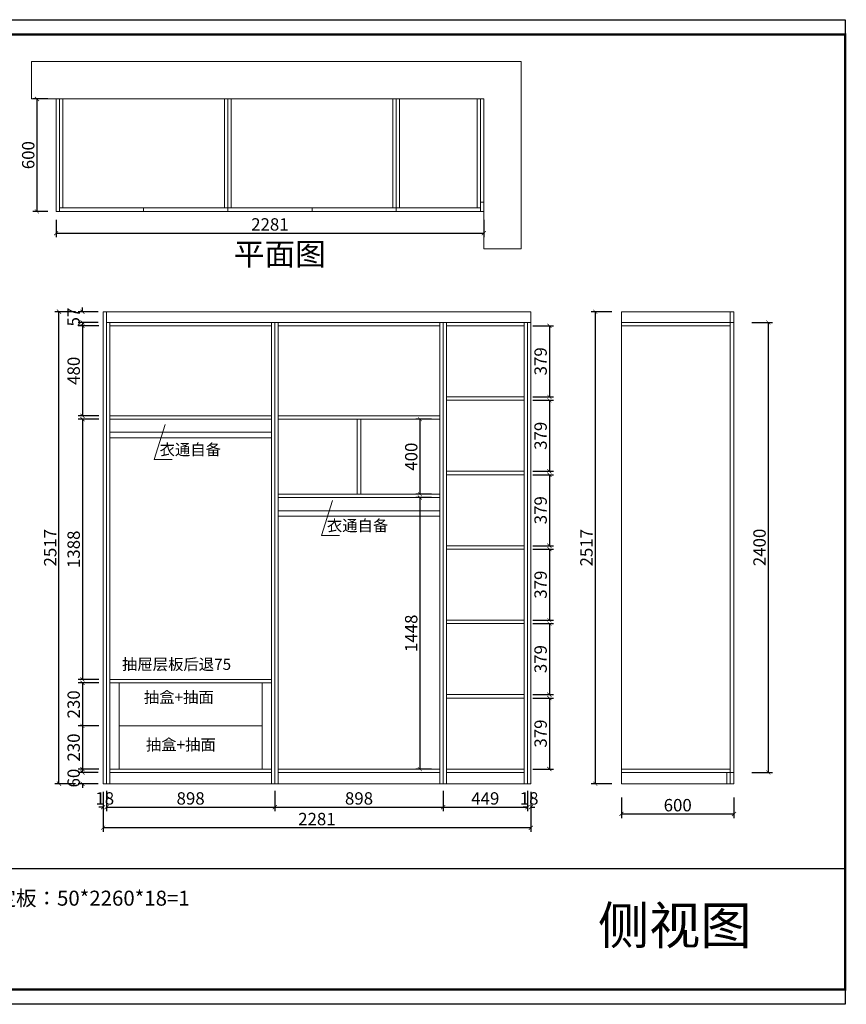
# Model space of a CAD drawing. Units: inches. Extents: x 689318 to 714032, y -124074 to -118819.
# Drawn here: x 704142 to 708550, y -124074 to -118823 of the extents above; entities that cross this region are included whole.
import ezdxf

# ---------------------------------------------------------------- set-up
doc = ezdxf.new("R2010")
doc.units = ezdxf.units.IN
doc.header["$MEASUREMENT"] = 0
doc.layers.add('000-zr-完成面', color=4, linetype='Continuous')
doc.layers.add('SH-木饰面', color=253, linetype='Continuous', lineweight=0)
doc.styles.add('CH', font='txt', dxfattribs={"width": 0.5})
doc.styles.get("Standard").update_dxf_attribs({"font": 'txt', "height": 80})
doc.dimstyles.new('SH-22', dxfattribs={"dimscale": 22, "dimtxt": 3, "dimasz": 1, "dimexe": 1, "dimexo": 2, "dimtad": 1, "dimdec": 0, "dimdsep": 46, "dimtxsty": 'CH', "dimblk": 'ARCHTICK', "dimcen": 2.5, "dimclrt": 40, "dimadec": 0, "dimazin": 0, "dimtfac": 1, "dimtdec": 0, "dimtix": 1, "dimtofl": 0, "dimtmove": 1, "dimatfit": 3, "dimfxl": 3, "dimfxlon": 1, "dimtolj": 1, "dimtzin": 0, "dimarcsym": 0})

# ---------------------------------------------------------------- blocks, each defined once
blk = doc.blocks.new('_ArchTick')
at = {"color": 0, "linetype": 'ByBlock', "const_width": 0.15}
blk.add_lwpolyline([(-0.5, -0.5), (0.5, 0.5)], dxfattribs=at)
blk = doc.blocks.new('*D20')
at = {"layer": 'Defpoints', "color": 0, "transparency": 16777216}
for p in [(704604.7, -120380.3), (704476.6, -120437.3), (704604.7, -120437.3)]:
    blk.add_point(p, dxfattribs=at)
at = {"layer": 'SH-木饰面', "color": 0, "lineweight": -2, "transparency": 16777216}
for p, q in [((704560.7, -120380.3), (704454.6, -120380.3)), ((704476.6, -120380.3), (704476.6, -120358.3)), ((704560.7, -120437.3), (704454.6, -120437.3)), ((704476.6, -120437.3), (704476.6, -120459.3))]:
    blk.add_line(p, q, dxfattribs=at)
at = {"layer": 'SH-木饰面', "color": 0, "lineweight": -2, "transparency": 16777216, "xscale": 22, "yscale": 22, "zscale": 22}
for p, rotation in [((704476.6, -120380.3), 270), ((704476.6, -120437.3), 90)]:
    blk.add_blockref('_ArchTick', p, dxfattribs=dict(at, rotation=rotation))
at = {"layer": 'SH-木饰面', "color": 40, "transparency": 16777216, "insert": (704429.9, -120408.8), "char_height": 66, "attachment_point": 5, "rotation": 90, "style": 'CH'}
blk.add_mtext('\\A1;57', dxfattribs=at)
blk = doc.blocks.new('*D21')
at = {"layer": 'Defpoints', "color": 0, "transparency": 16777216}
for p in [(704622.7, -120455.3), (704476.6, -120935.3), (704622.7, -120935.3)]:
    blk.add_point(p, dxfattribs=at)
at = {"layer": 'SH-木饰面', "color": 0, "lineweight": -2, "transparency": 16777216}
for p, q in [((704564.6, -120455.3), (704454.6, -120455.3)), ((704476.6, -120455.3), (704476.6, -120935.3)), ((704564.6, -120935.3), (704454.6, -120935.3))]:
    blk.add_line(p, q, dxfattribs=at)
at = {"layer": 'SH-木饰面', "color": 0, "lineweight": -2, "transparency": 16777216, "xscale": 22, "yscale": 22, "zscale": 22}
for p, rotation in [((704476.6, -120455.3), 90), ((704476.6, -120935.3), 270)]:
    blk.add_blockref('_ArchTick', p, dxfattribs=dict(at, rotation=rotation))
at = {"layer": 'SH-木饰面', "color": 40, "transparency": 16777216, "insert": (704429.9, -120695.3), "char_height": 66, "attachment_point": 5, "rotation": 90, "style": 'CH'}
blk.add_mtext('\\A1;480', dxfattribs=at)
blk = doc.blocks.new('*D22')
at = {"layer": 'Defpoints', "color": 0, "transparency": 16777216}
for p in [(704604.7, -122837.3), (704476.6, -122897.3), (704604.7, -122897.3)]:
    blk.add_point(p, dxfattribs=at)
at = {"layer": 'SH-木饰面', "color": 0, "lineweight": -2, "transparency": 16777216}
for p, q in [((704560.7, -122837.3), (704454.6, -122837.3)), ((704476.6, -122837.3), (704476.6, -122815.3)), ((704560.7, -122897.3), (704454.6, -122897.3)), ((704476.6, -122897.3), (704476.6, -122919.3))]:
    blk.add_line(p, q, dxfattribs=at)
at = {"layer": 'SH-木饰面', "color": 0, "lineweight": -2, "transparency": 16777216, "xscale": 22, "yscale": 22, "zscale": 22}
for p, rotation in [((704476.6, -122837.3), 270), ((704476.6, -122897.3), 90)]:
    blk.add_blockref('_ArchTick', p, dxfattribs=dict(at, rotation=rotation))
at = {"layer": 'SH-木饰面', "color": 40, "transparency": 16777216, "insert": (704429.9, -122867.3), "char_height": 66, "attachment_point": 5, "rotation": 90, "style": 'CH'}
blk.add_mtext('\\A1;60', dxfattribs=at)
blk = doc.blocks.new('*D16')
at = {"layer": 'Defpoints', "color": 0, "transparency": 16777216}
for p in [(704351.6, -120380.3), (704604.7, -120380.3), (704604.7, -122897.3)]:
    blk.add_point(p, dxfattribs=at)
at = {"layer": 'SH-木饰面', "color": 0, "lineweight": -2, "transparency": 16777216}
for p, q in [((704439.6, -120380.3), (704329.6, -120380.3)), ((704351.6, -122897.3), (704351.6, -120380.3)), ((704439.6, -122897.3), (704329.6, -122897.3))]:
    blk.add_line(p, q, dxfattribs=at)
at = {"layer": 'SH-木饰面', "color": 0, "lineweight": -2, "transparency": 16777216, "xscale": 22, "yscale": 22, "zscale": 22}
for p, rotation in [((704351.6, -120380.3), 90), ((704351.6, -122897.3), 270)]:
    blk.add_blockref('_ArchTick', p, dxfattribs=dict(at, rotation=rotation))
at = {"layer": 'SH-木饰面', "color": 40, "transparency": 16777216, "insert": (704304.9, -121638.8), "char_height": 66, "attachment_point": 5, "rotation": 90, "style": 'CH'}
blk.add_mtext('\\A1;2517', dxfattribs=at)
blk = doc.blocks.new('*D23')
at = {"layer": 'Defpoints', "color": 0, "transparency": 16777216}
for p in [(704586.7, -122897.3), (704604.7, -122897.3), (704604.7, -123022.5)]:
    blk.add_point(p, dxfattribs=at)
at = {"layer": 'SH-木饰面', "color": 0, "lineweight": -2, "transparency": 16777216}
for p, q in [((704586.7, -122941.3), (704586.7, -123044.5)), ((704604.7, -122941.3), (704604.7, -123044.5)), ((704586.7, -123022.5), (704564.7, -123022.5)), ((704604.7, -123022.5), (704626.7, -123022.5))]:
    blk.add_line(p, q, dxfattribs=at)
at = {"layer": 'SH-木饰面', "color": 0, "lineweight": -2, "transparency": 16777216, "xscale": 22, "yscale": 22, "zscale": 22}
blk.add_blockref('_ArchTick', (704586.7, -123022.5), dxfattribs=at)
at = {"layer": 'SH-木饰面', "color": 0, "lineweight": -2, "transparency": 16777216, "xscale": 22, "yscale": 22, "zscale": 22, "rotation": 180}
blk.add_blockref('_ArchTick', (704604.7, -123022.5), dxfattribs=at)
at = {"layer": 'SH-木饰面', "color": 40, "transparency": 16777216, "insert": (704595.7, -122975.7), "char_height": 66, "attachment_point": 5, "style": 'CH'}
blk.add_mtext('\\A1;18', dxfattribs=at)
blk = doc.blocks.new('*D24')
at = {"layer": 'Defpoints', "color": 0, "transparency": 16777216}
for p in [(704604.7, -122837.3), (705502.7, -122837.3), (705502.7, -123022.5)]:
    blk.add_point(p, dxfattribs=at)
at = {"layer": 'SH-木饰面', "color": 0, "lineweight": -2, "transparency": 16777216}
for p, q in [((704604.7, -122934.5), (704604.7, -123044.5)), ((705502.7, -122934.5), (705502.7, -123044.5)), ((704604.7, -123022.5), (705502.7, -123022.5))]:
    blk.add_line(p, q, dxfattribs=at)
at = {"layer": 'SH-木饰面', "color": 0, "lineweight": -2, "transparency": 16777216, "xscale": 22, "yscale": 22, "zscale": 22, "rotation": 180}
blk.add_blockref('_ArchTick', (704604.7, -123022.5), dxfattribs=at)
at = {"layer": 'SH-木饰面', "color": 0, "lineweight": -2, "transparency": 16777216, "xscale": 22, "yscale": 22, "zscale": 22}
blk.add_blockref('_ArchTick', (705502.7, -123022.5), dxfattribs=at)
at = {"layer": 'SH-木饰面', "color": 40, "transparency": 16777216, "insert": (705053.7, -122975.7), "char_height": 66, "attachment_point": 5, "style": 'CH'}
blk.add_mtext('\\A1;898', dxfattribs=at)
blk = doc.blocks.new('*D17')
at = {"layer": 'Defpoints', "color": 0, "transparency": 16777216}
for p in [(705502.7, -122837.3), (706400.7, -122837.3), (706400.7, -123022.5)]:
    blk.add_point(p, dxfattribs=at)
at = {"layer": 'SH-木饰面', "color": 0, "lineweight": -2, "transparency": 16777216}
for p, q in [((705502.7, -122934.5), (705502.7, -123044.5)), ((706400.7, -122934.5), (706400.7, -123044.5)), ((705502.7, -123022.5), (706400.7, -123022.5))]:
    blk.add_line(p, q, dxfattribs=at)
at = {"layer": 'SH-木饰面', "color": 0, "lineweight": -2, "transparency": 16777216, "xscale": 22, "yscale": 22, "zscale": 22, "rotation": 180}
blk.add_blockref('_ArchTick', (705502.7, -123022.5), dxfattribs=at)
at = {"layer": 'SH-木饰面', "color": 0, "lineweight": -2, "transparency": 16777216, "xscale": 22, "yscale": 22, "zscale": 22}
blk.add_blockref('_ArchTick', (706400.7, -123022.5), dxfattribs=at)
at = {"layer": 'SH-木饰面', "color": 40, "transparency": 16777216, "insert": (705951.7, -122975.7), "char_height": 66, "attachment_point": 5, "style": 'CH'}
blk.add_mtext('\\A1;898', dxfattribs=at)
blk = doc.blocks.new('*D18')
at = {"layer": 'Defpoints', "color": 0, "transparency": 16777216}
for p in [(706400.7, -122837.3), (706849.7, -122837.3), (706849.7, -123022.5)]:
    blk.add_point(p, dxfattribs=at)
at = {"layer": 'SH-木饰面', "color": 0, "lineweight": -2, "transparency": 16777216}
for p, q in [((706400.7, -122934.5), (706400.7, -123044.5)), ((706849.7, -122934.5), (706849.7, -123044.5)), ((706400.7, -123022.5), (706849.7, -123022.5))]:
    blk.add_line(p, q, dxfattribs=at)
at = {"layer": 'SH-木饰面', "color": 0, "lineweight": -2, "transparency": 16777216, "xscale": 22, "yscale": 22, "zscale": 22, "rotation": 180}
blk.add_blockref('_ArchTick', (706400.7, -123022.5), dxfattribs=at)
at = {"layer": 'SH-木饰面', "color": 0, "lineweight": -2, "transparency": 16777216, "xscale": 22, "yscale": 22, "zscale": 22}
blk.add_blockref('_ArchTick', (706849.7, -123022.5), dxfattribs=at)
at = {"layer": 'SH-木饰面', "color": 40, "transparency": 16777216, "insert": (706625.2, -122975.7), "char_height": 66, "attachment_point": 5, "style": 'CH'}
blk.add_mtext('\\A1;449', dxfattribs=at)
blk = doc.blocks.new('*D25')
at = {"layer": 'Defpoints', "color": 0, "transparency": 16777216}
for p in [(706849.7, -122897.3), (706867.7, -122897.3), (706867.7, -123022.5)]:
    blk.add_point(p, dxfattribs=at)
at = {"layer": 'SH-木饰面', "color": 0, "lineweight": -2, "transparency": 16777216}
for p, q in [((706849.7, -122941.3), (706849.7, -123044.5)), ((706867.7, -122941.3), (706867.7, -123044.5)), ((706849.7, -123022.5), (706827.7, -123022.5)), ((706867.7, -123022.5), (706889.7, -123022.5))]:
    blk.add_line(p, q, dxfattribs=at)
at = {"layer": 'SH-木饰面', "color": 0, "lineweight": -2, "transparency": 16777216, "xscale": 22, "yscale": 22, "zscale": 22}
blk.add_blockref('_ArchTick', (706849.7, -123022.5), dxfattribs=at)
at = {"layer": 'SH-木饰面', "color": 0, "lineweight": -2, "transparency": 16777216, "xscale": 22, "yscale": 22, "zscale": 22, "rotation": 180}
blk.add_blockref('_ArchTick', (706867.7, -123022.5), dxfattribs=at)
at = {"layer": 'SH-木饰面', "color": 40, "transparency": 16777216, "insert": (706858.7, -122975.7), "char_height": 66, "attachment_point": 5, "style": 'CH'}
blk.add_mtext('\\A1;18', dxfattribs=at)
blk = doc.blocks.new('*D19')
at = {"layer": 'Defpoints', "color": 0, "transparency": 16777216}
for p in [(704586.7, -122897.3), (706867.7, -122897.3), (704586.7, -123132.5)]:
    blk.add_point(p, dxfattribs=at)
at = {"layer": 'SH-木饰面', "color": 0, "lineweight": -2, "transparency": 16777216}
for p, q in [((704586.7, -123044.5), (704586.7, -123154.5)), ((706867.7, -123044.5), (706867.7, -123154.5)), ((706867.7, -123132.5), (704586.7, -123132.5))]:
    blk.add_line(p, q, dxfattribs=at)
at = {"layer": 'SH-木饰面', "color": 0, "lineweight": -2, "transparency": 16777216, "xscale": 22, "yscale": 22, "zscale": 22, "rotation": 180}
blk.add_blockref('_ArchTick', (704586.7, -123132.5), dxfattribs=at)
at = {"layer": 'SH-木饰面', "color": 0, "lineweight": -2, "transparency": 16777216, "xscale": 22, "yscale": 22, "zscale": 22}
blk.add_blockref('_ArchTick', (706867.7, -123132.5), dxfattribs=at)
at = {"layer": 'SH-木饰面', "color": 40, "transparency": 16777216, "insert": (705727.2, -123085.7), "char_height": 66, "attachment_point": 5, "style": 'CH'}
blk.add_mtext('\\A1;2281', dxfattribs=at)
blk = doc.blocks.new('*D26')
at = {"layer": 'Defpoints', "color": 0, "transparency": 16777216}
for p in [(707351.3, -120380.3), (707211.3, -122897.3), (707351.3, -122897.3)]:
    blk.add_point(p, dxfattribs=at)
at = {"layer": 'SH-木饰面', "color": 0, "lineweight": -2, "transparency": 16777216}
for p, q in [((707299.3, -120380.3), (707189.3, -120380.3)), ((707211.3, -120380.3), (707211.3, -122897.3)), ((707299.3, -122897.3), (707189.3, -122897.3))]:
    blk.add_line(p, q, dxfattribs=at)
at = {"layer": 'SH-木饰面', "color": 0, "lineweight": -2, "transparency": 16777216, "xscale": 22, "yscale": 22, "zscale": 22}
for p, rotation in [((707211.3, -120380.3), 90), ((707211.3, -122897.3), 270)]:
    blk.add_blockref('_ArchTick', p, dxfattribs=dict(at, rotation=rotation))
at = {"layer": 'SH-木饰面', "color": 40, "transparency": 16777216, "insert": (707164.6, -121638.8), "char_height": 66, "attachment_point": 5, "rotation": 90, "style": 'CH'}
blk.add_mtext('\\A1;2517', dxfattribs=at)
blk = doc.blocks.new('*D27')
at = {"layer": 'Defpoints', "color": 0, "transparency": 16777216}
for p in [(707351.3, -122897.3), (707951.3, -122897.3), (707951.3, -123058.5)]:
    blk.add_point(p, dxfattribs=at)
at = {"layer": 'SH-木饰面', "color": 0, "lineweight": -2, "transparency": 16777216}
for p, q in [((707351.3, -122970.5), (707351.3, -123080.5)), ((707951.3, -122970.5), (707951.3, -123080.5)), ((707351.3, -123058.5), (707951.3, -123058.5))]:
    blk.add_line(p, q, dxfattribs=at)
at = {"layer": 'SH-木饰面', "color": 0, "lineweight": -2, "transparency": 16777216, "xscale": 22, "yscale": 22, "zscale": 22, "rotation": 180}
blk.add_blockref('_ArchTick', (707351.3, -123058.5), dxfattribs=at)
at = {"layer": 'SH-木饰面', "color": 0, "lineweight": -2, "transparency": 16777216, "xscale": 22, "yscale": 22, "zscale": 22}
blk.add_blockref('_ArchTick', (707951.3, -123058.5), dxfattribs=at)
at = {"layer": 'SH-木饰面', "color": 40, "transparency": 16777216, "insert": (707651.3, -123011.7), "char_height": 66, "attachment_point": 5, "style": 'CH'}
blk.add_mtext('\\A1;600', dxfattribs=at)
blk = doc.blocks.new('*D28')
at = {"layer": 'Defpoints', "color": 0, "transparency": 16777216}
for p in [(704336, -119245.4), (704234.3, -119845.4), (704336, -119845.4)]:
    blk.add_point(p, dxfattribs=at)
at = {"layer": 'SH-木饰面', "color": 0, "lineweight": -2, "transparency": 16777216}
for p, q in [((704292, -119245.4), (704212.3, -119245.4)), ((704234.3, -119245.4), (704234.3, -119845.4)), ((704292, -119845.4), (704212.3, -119845.4))]:
    blk.add_line(p, q, dxfattribs=at)
at = {"layer": 'SH-木饰面', "color": 0, "lineweight": -2, "transparency": 16777216, "xscale": 22, "yscale": 22, "zscale": 22}
for p, rotation in [((704234.3, -119245.4), 90), ((704234.3, -119845.4), 270)]:
    blk.add_blockref('_ArchTick', p, dxfattribs=dict(at, rotation=rotation))
at = {"layer": 'SH-木饰面', "color": 40, "transparency": 16777216, "insert": (704187.6, -119545.4), "char_height": 66, "attachment_point": 5, "rotation": 90, "style": 'CH'}
blk.add_mtext('\\A1;600', dxfattribs=at)
blk = doc.blocks.new('*D29')
at = {"layer": 'Defpoints', "color": 0, "transparency": 16777216}
for p in [(704336, -119845.4), (706617, -119845.4), (706617, -119961.5)]:
    blk.add_point(p, dxfattribs=at)
at = {"layer": 'SH-木饰面', "color": 0, "lineweight": -2, "transparency": 16777216}
for p, q in [((704336, -119889.4), (704336, -119983.5)), ((706617, -119889.4), (706617, -119983.5)), ((704336, -119961.5), (706617, -119961.5))]:
    blk.add_line(p, q, dxfattribs=at)
at = {"layer": 'SH-木饰面', "color": 0, "lineweight": -2, "transparency": 16777216, "xscale": 22, "yscale": 22, "zscale": 22, "rotation": 180}
blk.add_blockref('_ArchTick', (704336, -119961.5), dxfattribs=at)
at = {"layer": 'SH-木饰面', "color": 0, "lineweight": -2, "transparency": 16777216, "xscale": 22, "yscale": 22, "zscale": 22}
blk.add_blockref('_ArchTick', (706617, -119961.5), dxfattribs=at)
at = {"layer": 'SH-木饰面', "color": 40, "transparency": 16777216, "insert": (705476.5, -119914.7), "char_height": 66, "attachment_point": 5, "style": 'CH'}
blk.add_mtext('\\A1;2281', dxfattribs=at)
blk = doc.blocks.new('*D30')
at = {"layer": 'Defpoints', "color": 0, "transparency": 16777216}
for p in [(704622.7, -120953.3), (704476.6, -122341.3), (704622.7, -122341.3)]:
    blk.add_point(p, dxfattribs=at)
at = {"layer": 'SH-木饰面', "color": 0, "lineweight": -2, "transparency": 16777216}
for p, q in [((704564.6, -120953.3), (704454.6, -120953.3)), ((704476.6, -120953.3), (704476.6, -122341.3)), ((704564.6, -122341.3), (704454.6, -122341.3))]:
    blk.add_line(p, q, dxfattribs=at)
at = {"layer": 'SH-木饰面', "color": 0, "lineweight": -2, "transparency": 16777216, "xscale": 22, "yscale": 22, "zscale": 22}
for p, rotation in [((704476.6, -120953.3), 90), ((704476.6, -122341.3), 270)]:
    blk.add_blockref('_ArchTick', p, dxfattribs=dict(at, rotation=rotation))
at = {"layer": 'SH-木饰面', "color": 40, "transparency": 16777216, "insert": (704429.9, -121647.3), "char_height": 66, "attachment_point": 5, "rotation": 90, "style": 'CH'}
blk.add_mtext('\\A1;1388', dxfattribs=at)
blk = doc.blocks.new('*D31')
at = {"layer": 'Defpoints', "color": 0, "transparency": 16777216}
for p in [(704672.7, -122359.3), (704476.6, -122589.3), (704672.7, -122589.3)]:
    blk.add_point(p, dxfattribs=at)
at = {"layer": 'SH-木饰面', "color": 0, "lineweight": -2, "transparency": 16777216}
for p, q in [((704564.6, -122359.3), (704454.6, -122359.3)), ((704476.6, -122359.3), (704476.6, -122589.3)), ((704564.6, -122589.3), (704454.6, -122589.3))]:
    blk.add_line(p, q, dxfattribs=at)
at = {"layer": 'SH-木饰面', "color": 0, "lineweight": -2, "transparency": 16777216, "xscale": 22, "yscale": 22, "zscale": 22}
for p, rotation in [((704476.6, -122359.3), 90), ((704476.6, -122589.3), 270)]:
    blk.add_blockref('_ArchTick', p, dxfattribs=dict(at, rotation=rotation))
at = {"layer": 'SH-木饰面', "color": 40, "transparency": 16777216, "insert": (704429.9, -122474.3), "char_height": 66, "attachment_point": 5, "rotation": 90, "style": 'CH'}
blk.add_mtext('\\A1;230', dxfattribs=at)
blk = doc.blocks.new('*D32')
at = {"layer": 'Defpoints', "color": 0, "transparency": 16777216}
for p in [(704672.7, -122589.3), (704476.6, -122819.3), (704672.7, -122819.3)]:
    blk.add_point(p, dxfattribs=at)
at = {"layer": 'SH-木饰面', "color": 0, "lineweight": -2, "transparency": 16777216}
for p, q in [((704564.6, -122589.3), (704454.6, -122589.3)), ((704476.6, -122589.3), (704476.6, -122819.3)), ((704564.6, -122819.3), (704454.6, -122819.3))]:
    blk.add_line(p, q, dxfattribs=at)
at = {"layer": 'SH-木饰面', "color": 0, "lineweight": -2, "transparency": 16777216, "xscale": 22, "yscale": 22, "zscale": 22}
for p, rotation in [((704476.6, -122589.3), 90), ((704476.6, -122819.3), 270)]:
    blk.add_blockref('_ArchTick', p, dxfattribs=dict(at, rotation=rotation))
at = {"layer": 'SH-木饰面', "color": 40, "transparency": 16777216, "insert": (704429.9, -122704.3), "char_height": 66, "attachment_point": 5, "rotation": 90, "style": 'CH'}
blk.add_mtext('\\A1;230', dxfattribs=at)
blk = doc.blocks.new('*D33')
at = {"layer": 'Defpoints', "color": 0, "transparency": 16777216}
for p in [(706382.7, -121371.3), (706276.8, -122819.3), (706382.7, -122819.3)]:
    blk.add_point(p, dxfattribs=at)
at = {"layer": 'SH-木饰面', "color": 0, "lineweight": -2, "transparency": 16777216}
for p, q in [((706338.7, -121371.3), (706254.8, -121371.3)), ((706276.8, -121371.3), (706276.8, -122819.3)), ((706338.7, -122819.3), (706254.8, -122819.3))]:
    blk.add_line(p, q, dxfattribs=at)
at = {"layer": 'SH-木饰面', "color": 0, "lineweight": -2, "transparency": 16777216, "xscale": 22, "yscale": 22, "zscale": 22}
for p, rotation in [((706276.8, -121371.3), 90), ((706276.8, -122819.3), 270)]:
    blk.add_blockref('_ArchTick', p, dxfattribs=dict(at, rotation=rotation))
at = {"layer": 'SH-木饰面', "color": 40, "transparency": 16777216, "insert": (706230.1, -122095.3), "char_height": 66, "attachment_point": 5, "rotation": 90, "style": 'CH'}
blk.add_mtext('\\A1;1448', dxfattribs=at)
blk = doc.blocks.new('*D34')
at = {"layer": 'Defpoints', "color": 0, "transparency": 16777216}
for p in [(706382.7, -120953.3), (706276.8, -121353.3), (706382.7, -121353.3)]:
    blk.add_point(p, dxfattribs=at)
at = {"layer": 'SH-木饰面', "color": 0, "lineweight": -2, "transparency": 16777216}
for p, q in [((706338.7, -120953.3), (706254.8, -120953.3)), ((706276.8, -120953.3), (706276.8, -121353.3)), ((706338.7, -121353.3), (706254.8, -121353.3))]:
    blk.add_line(p, q, dxfattribs=at)
at = {"layer": 'SH-木饰面', "color": 0, "lineweight": -2, "transparency": 16777216, "xscale": 22, "yscale": 22, "zscale": 22}
for p, rotation in [((706276.8, -120953.3), 90), ((706276.8, -121353.3), 270)]:
    blk.add_blockref('_ArchTick', p, dxfattribs=dict(at, rotation=rotation))
at = {"layer": 'SH-木饰面', "color": 40, "transparency": 16777216, "insert": (706230.1, -121153.3), "char_height": 66, "attachment_point": 5, "rotation": 90, "style": 'CH'}
blk.add_mtext('\\A1;400', dxfattribs=at)
blk = doc.blocks.new('*D35')
at = {"layer": 'Defpoints', "color": 0, "transparency": 16777216}
for p in [(706831.7, -120455.3), (706831.7, -120834.3), (706966.8, -120834.3)]:
    blk.add_point(p, dxfattribs=at)
at = {"layer": 'SH-木饰面', "color": 0, "lineweight": -2, "transparency": 16777216}
for p, q in [((706878.8, -120455.3), (706988.8, -120455.3)), ((706966.8, -120455.3), (706966.8, -120834.3)), ((706878.8, -120834.3), (706988.8, -120834.3))]:
    blk.add_line(p, q, dxfattribs=at)
at = {"layer": 'SH-木饰面', "color": 0, "lineweight": -2, "transparency": 16777216, "xscale": 22, "yscale": 22, "zscale": 22}
for p, rotation in [((706966.8, -120455.3), 90), ((706966.8, -120834.3), 270)]:
    blk.add_blockref('_ArchTick', p, dxfattribs=dict(at, rotation=rotation))
at = {"layer": 'SH-木饰面', "color": 40, "transparency": 16777216, "insert": (706920.1, -120644.8), "char_height": 66, "attachment_point": 5, "rotation": 90, "style": 'CH'}
blk.add_mtext('\\A1;379', dxfattribs=at)
blk = doc.blocks.new('*D36')
at = {"layer": 'Defpoints', "color": 0, "transparency": 16777216}
for p in [(706831.7, -120852.3), (706831.7, -121231.3), (706966.8, -121231.3)]:
    blk.add_point(p, dxfattribs=at)
at = {"layer": 'SH-木饰面', "color": 0, "lineweight": -2, "transparency": 16777216}
for p, q in [((706878.8, -120852.3), (706988.8, -120852.3)), ((706966.8, -120852.3), (706966.8, -121231.3)), ((706878.8, -121231.3), (706988.8, -121231.3))]:
    blk.add_line(p, q, dxfattribs=at)
at = {"layer": 'SH-木饰面', "color": 0, "lineweight": -2, "transparency": 16777216, "xscale": 22, "yscale": 22, "zscale": 22}
for p, rotation in [((706966.8, -120852.3), 90), ((706966.8, -121231.3), 270)]:
    blk.add_blockref('_ArchTick', p, dxfattribs=dict(at, rotation=rotation))
at = {"layer": 'SH-木饰面', "color": 40, "transparency": 16777216, "insert": (706920.1, -121041.8), "char_height": 66, "attachment_point": 5, "rotation": 90, "style": 'CH'}
blk.add_mtext('\\A1;379', dxfattribs=at)
blk = doc.blocks.new('*D37')
at = {"layer": 'Defpoints', "color": 0, "transparency": 16777216}
for p in [(706831.7, -121249.3), (706831.7, -121628.3), (706966.8, -121628.3)]:
    blk.add_point(p, dxfattribs=at)
at = {"layer": 'SH-木饰面', "color": 0, "lineweight": -2, "transparency": 16777216}
for p, q in [((706878.8, -121249.3), (706988.8, -121249.3)), ((706966.8, -121249.3), (706966.8, -121628.3)), ((706878.8, -121628.3), (706988.8, -121628.3))]:
    blk.add_line(p, q, dxfattribs=at)
at = {"layer": 'SH-木饰面', "color": 0, "lineweight": -2, "transparency": 16777216, "xscale": 22, "yscale": 22, "zscale": 22}
for p, rotation in [((706966.8, -121249.3), 90), ((706966.8, -121628.3), 270)]:
    blk.add_blockref('_ArchTick', p, dxfattribs=dict(at, rotation=rotation))
at = {"layer": 'SH-木饰面', "color": 40, "transparency": 16777216, "insert": (706920.1, -121438.8), "char_height": 66, "attachment_point": 5, "rotation": 90, "style": 'CH'}
blk.add_mtext('\\A1;379', dxfattribs=at)
blk = doc.blocks.new('*D38')
at = {"layer": 'Defpoints', "color": 0, "transparency": 16777216}
for p in [(706831.7, -121646.3), (706831.7, -122025.3), (706966.8, -122025.3)]:
    blk.add_point(p, dxfattribs=at)
at = {"layer": 'SH-木饰面', "color": 0, "lineweight": -2, "transparency": 16777216}
for p, q in [((706878.8, -121646.3), (706988.8, -121646.3)), ((706966.8, -121646.3), (706966.8, -122025.3)), ((706878.8, -122025.3), (706988.8, -122025.3))]:
    blk.add_line(p, q, dxfattribs=at)
at = {"layer": 'SH-木饰面', "color": 0, "lineweight": -2, "transparency": 16777216, "xscale": 22, "yscale": 22, "zscale": 22}
for p, rotation in [((706966.8, -121646.3), 90), ((706966.8, -122025.3), 270)]:
    blk.add_blockref('_ArchTick', p, dxfattribs=dict(at, rotation=rotation))
at = {"layer": 'SH-木饰面', "color": 40, "transparency": 16777216, "insert": (706920.1, -121835.8), "char_height": 66, "attachment_point": 5, "rotation": 90, "style": 'CH'}
blk.add_mtext('\\A1;379', dxfattribs=at)
blk = doc.blocks.new('*D39')
at = {"layer": 'Defpoints', "color": 0, "transparency": 16777216}
for p in [(706831.7, -122043.3), (706831.7, -122422.3), (706966.8, -122422.3)]:
    blk.add_point(p, dxfattribs=at)
at = {"layer": 'SH-木饰面', "color": 0, "lineweight": -2, "transparency": 16777216}
for p, q in [((706878.8, -122043.3), (706988.8, -122043.3)), ((706966.8, -122043.3), (706966.8, -122422.3)), ((706878.8, -122422.3), (706988.8, -122422.3))]:
    blk.add_line(p, q, dxfattribs=at)
at = {"layer": 'SH-木饰面', "color": 0, "lineweight": -2, "transparency": 16777216, "xscale": 22, "yscale": 22, "zscale": 22}
for p, rotation in [((706966.8, -122043.3), 90), ((706966.8, -122422.3), 270)]:
    blk.add_blockref('_ArchTick', p, dxfattribs=dict(at, rotation=rotation))
at = {"layer": 'SH-木饰面', "color": 40, "transparency": 16777216, "insert": (706920.1, -122232.8), "char_height": 66, "attachment_point": 5, "rotation": 90, "style": 'CH'}
blk.add_mtext('\\A1;379', dxfattribs=at)
blk = doc.blocks.new('*D40')
at = {"layer": 'Defpoints', "color": 0, "transparency": 16777216}
for p in [(706831.7, -122440.3), (706831.7, -122819.3), (706966.8, -122819.3)]:
    blk.add_point(p, dxfattribs=at)
at = {"layer": 'SH-木饰面', "color": 0, "lineweight": -2, "transparency": 16777216}
for p, q in [((706878.8, -122440.3), (706988.8, -122440.3)), ((706966.8, -122440.3), (706966.8, -122819.3)), ((706878.8, -122819.3), (706988.8, -122819.3))]:
    blk.add_line(p, q, dxfattribs=at)
at = {"layer": 'SH-木饰面', "color": 0, "lineweight": -2, "transparency": 16777216, "xscale": 22, "yscale": 22, "zscale": 22}
for p, rotation in [((706966.8, -122440.3), 90), ((706966.8, -122819.3), 270)]:
    blk.add_blockref('_ArchTick', p, dxfattribs=dict(at, rotation=rotation))
at = {"layer": 'SH-木饰面', "color": 40, "transparency": 16777216, "insert": (706920.1, -122629.8), "char_height": 66, "attachment_point": 5, "rotation": 90, "style": 'CH'}
blk.add_mtext('\\A1;379', dxfattribs=at)
blk = doc.blocks.new('*D41')
at = {"layer": 'Defpoints', "color": 0, "transparency": 16777216}
for p in [(707951.3, -120437.3), (707951.3, -122837.3), (708134.3, -122837.3)]:
    blk.add_point(p, dxfattribs=at)
at = {"layer": 'SH-木饰面', "color": 0, "lineweight": -2, "transparency": 16777216}
for p, q in [((708046.3, -120437.3), (708156.3, -120437.3)), ((708134.3, -120437.3), (708134.3, -122837.3)), ((708046.3, -122837.3), (708156.3, -122837.3))]:
    blk.add_line(p, q, dxfattribs=at)
at = {"layer": 'SH-木饰面', "color": 0, "lineweight": -2, "transparency": 16777216, "xscale": 22, "yscale": 22, "zscale": 22}
for p, rotation in [((708134.3, -120437.3), 90), ((708134.3, -122837.3), 270)]:
    blk.add_blockref('_ArchTick', p, dxfattribs=dict(at, rotation=rotation))
at = {"layer": 'SH-木饰面', "color": 40, "transparency": 16777216, "insert": (708087.6, -121637.3), "char_height": 66, "attachment_point": 5, "rotation": 90, "style": 'CH'}
blk.add_mtext('\\A1;2400', dxfattribs=at)

msp = doc.modelspace()

# ---------------------------------------------------------------- linework, layer by layer
msp.add_line((701439.3, -123348.9), (708543.8, -123348.9))
msp.add_line((701439.3, -123348.9), (708543.8, -123348.9))
msp.add_line((701439.3, -123348.9), (708543.8, -123348.9))
msp.add_line((701439.3, -123348.9), (708543.8, -123348.9))
msp.add_lwpolyline([(708543.8, -124073.7), (699888.3, -124073.7), (699888.3, -118822.9), (708543.8, -118822.9)], close=True)
msp.add_lwpolyline([(708543.8, -124073.7), (699888.3, -124073.7), (699888.3, -118822.9), (708543.8, -118822.9)], close=True)
msp.add_lwpolyline([(708543.8, -124073.7), (699888.3, -124073.7), (699888.3, -118822.9), (708543.8, -118822.9)], close=True)
msp.add_lwpolyline([(708543.8, -124073.7), (699888.3, -124073.7), (699888.3, -118822.9), (708543.8, -118822.9)], close=True)
msp.add_lwpolyline([(708543.8, -124073.7), (699888.3, -124073.7), (699888.3, -118822.9), (708543.8, -118822.9)], close=True)
msp.add_lwpolyline([(708543.8, -124073.7), (699888.3, -124073.7), (699888.3, -118822.9), (708543.8, -118822.9)], close=True)
at = {"const_width": 13.1}
msp.add_lwpolyline([(708543.8, -123994.5), (699967.6, -123994.5), (699967.6, -118902.1), (708543.8, -118902.1)], close=True, dxfattribs=at)
msp.add_lwpolyline([(708543.8, -123994.5), (699967.6, -123994.5), (699967.6, -118902.1), (708543.8, -118902.1)], close=True, dxfattribs=at)
msp.add_lwpolyline([(708543.8, -123994.5), (699967.6, -123994.5), (699967.6, -118902.1), (708543.8, -118902.1)], close=True, dxfattribs=at)
msp.add_lwpolyline([(708543.8, -123994.5), (699967.6, -123994.5), (699967.6, -118902.1), (708543.8, -118902.1)], close=True, dxfattribs=at)
msp.add_lwpolyline([(708543.8, -123994.5), (699967.6, -123994.5), (699967.6, -118902.1), (708543.8, -118902.1)], close=True, dxfattribs=at)
msp.add_lwpolyline([(708543.8, -123994.5), (699967.6, -123994.5), (699967.6, -118902.1), (708543.8, -118902.1)], close=True, dxfattribs=at)
at = {"layer": 'SH-木饰面', "color": 0}
for p, q in [((706817, -119045.4), (704205.8, -119045.4)), ((704205.8, -119045.4), (704205.8, -119245.4)), ((706817, -120045.4), (706817, -119045.4)), ((704205.8, -119245.4), (704336, -119245.4)), ((704336, -119845.4), (704336, -119245.4)), ((704336, -119245.4), (706617, -119245.4)), ((704354, -119845.4), (704354, -119245.4)), ((704372, -119825.4), (704372, -119245.4)), ((705234, -119825.4), (705234, -119245.4)), ((705252, -119845.4), (705252, -119245.4)), ((705270, -119825.4), (705270, -119245.4)), ((706132, -119825.4), (706132, -119245.4)), ((706150, -119845.4), (706150, -119245.4)), ((706168, -119825.4), (706168, -119245.4)), ((706581, -119245.4), (706581, -119825.4)), ((706599, -119245.4), (706599, -119845.4)), ((706617, -119245.4), (706617, -119845.4)), ((706617, -119795.4), (706599, -119795.4)), ((706617, -119845.4), (704336, -119845.4)), ((706599, -119825.4), (704354, -119825.4)), ((704803, -119845.4), (704803, -119825.4)), ((705701, -119845.4), (705701, -119825.4)), ((706617, -119845.4), (706617, -120045.4)), ((706617, -120045.4), (706817, -120045.4)), ((704586.7, -120380.3), (704586.7, -122897.3)), ((706867.7, -120380.3), (704586.7, -120380.3)), ((704604.7, -120380.3), (704604.7, -122897.3)), ((706867.7, -122897.3), (706867.7, -120380.3)), ((707351.3, -122897.3), (707351.3, -120380.3)), ((707351.3, -120380.3), (707951.3, -120380.3)), ((707931.3, -120380.3), (707931.3, -122897.3)), ((707951.3, -120380.3), (707951.3, -122897.3)), ((706867.7, -120437.3), (704604.7, -120437.3)), ((704622.7, -120437.3), (704622.7, -122897.3)), ((705484.7, -120437.3), (705484.7, -122897.3)), ((705502.7, -120437.3), (705502.7, -122897.3)), ((705520.7, -120437.3), (705520.7, -122897.3)), ((706382.7, -120437.3), (706382.7, -122897.3)), ((706400.7, -120437.3), (706400.7, -122897.3)), ((706418.7, -120437.3), (706418.7, -122897.3)), ((706831.7, -122897.3), (706831.7, -120437.3)), ((706849.7, -122897.3), (706849.7, -120437.3)), ((707351.3, -120437.3), (707951.3, -120437.3)), ((705484.7, -120455.3), (704622.7, -120455.3)), ((706382.7, -120455.3), (705520.7, -120455.3)), ((706831.7, -120455.3), (706418.7, -120455.3)), ((707351.3, -120455.3), (707931.3, -120455.3)), ((706418.7, -120834.3), (706831.7, -120834.3)), ((706418.7, -120852.3), (706831.7, -120852.3)), ((705484.7, -120935.3), (704622.7, -120935.3)), ((705484.7, -120953.3), (704622.7, -120953.3)), ((706382.7, -120935.3), (705520.7, -120935.3)), ((706382.7, -120953.3), (705520.7, -120953.3)), ((705942.7, -121353.3), (705942.7, -120953.3)), ((705960.7, -121353.3), (705960.7, -120953.3)), ((705484.7, -121023.3), (704622.7, -121023.3)), ((704917.9, -120981.7), (704859.8, -121168.7)), ((705484.7, -121053.3), (704622.7, -121053.3)), ((704859.8, -121168.7), (704955.6, -121168.7)), ((706418.7, -121231.3), (706831.7, -121231.3)), ((706418.7, -121249.3), (706831.7, -121249.3)), ((706382.7, -121353.3), (705520.7, -121353.3)), ((706382.7, -121371.3), (705520.7, -121371.3)), ((705810, -121386.9), (705751.9, -121573.9)), ((706382.7, -121441.3), (705520.7, -121441.3)), ((706382.7, -121471.3), (705520.7, -121471.3)), ((705751.9, -121573.9), (705847.7, -121573.9)), ((706418.7, -121628.3), (706831.7, -121628.3)), ((706418.7, -121646.3), (706831.7, -121646.3)), ((706418.7, -122025.3), (706831.7, -122025.3)), ((706418.7, -122043.3), (706831.7, -122043.3)), ((704622.7, -122341.3), (705484.7, -122341.3)), ((704622.7, -122359.3), (705484.7, -122359.3)), ((704672.7, -122359.3), (704672.7, -122819.3)), ((705434.7, -122359.3), (705434.7, -122819.3)), ((706418.7, -122422.3), (706831.7, -122422.3)), ((706418.7, -122440.3), (706831.7, -122440.3)), ((704672.7, -122589.3), (705434.7, -122589.3)), ((704622.7, -122819.3), (705484.7, -122819.3)), ((704622.7, -122837.3), (705484.7, -122837.3)), ((705520.7, -122819.3), (706382.7, -122819.3)), ((705520.7, -122837.3), (706382.7, -122837.3)), ((706418.7, -122819.3), (706831.7, -122819.3)), ((706418.7, -122837.3), (706831.7, -122837.3)), ((707931.3, -122819.3), (707351.3, -122819.3)), ((707951.3, -122837.3), (707351.3, -122837.3)), ((707913.3, -122837.3), (707913.3, -122897.3)), ((704586.7, -122897.3), (706867.7, -122897.3)), ((707951.3, -122897.3), (707351.3, -122897.3))]:
    msp.add_line(p, q, dxfattribs=at)

# ---------------------------------------------------------------- texts
at = {"width": 5892.727, "attachment_point": 1}
for s, insert, char_height in [('衣通自备', (704888.3, -121085.6), 60), ('衣通自备', (705780.4, -121490.9), 60), ('抽屉层板后退75', (704687.7, -122230.5), 60), ('抽盒+抽面', (704804.4, -122406.5), 60), ('抽盒+抽面', (704815, -122659.3), 60), ('柜体料固定板：50*2260*18=1', (703577.1, -123467.7), 80)]:
    msp.add_mtext(s, dxfattribs=dict(at, insert=insert, char_height=char_height))
at = {"layer": '000-zr-完成面', "color": 0, "attachment_point": 1}
for s, width, heights, insert, char_height in [('平面图', 3037.818, [688.9], (705283.7, -120012.8), 120), ('侧视图', 3787.966, [0], (707226, -123552.8), 200)]:
    msp.add_mtext_dynamic_manual_height_columns(s, width=width, gutter_width=400, heights=heights, dxfattribs=dict(at, insert=insert, char_height=char_height))

# ---------------------------------------------------------------- dimensions: what is measured, and where the dimension line sits
at = {"layer": 'SH-木饰面', "color": 0}
for base, p1, p2, picture, middle in [((704234.3, -119845.4), (704336, -119245.4), (704336, -119845.4), '*D28', (704187.6, -119545.4)), ((704351.6, -120380.3), (704604.7, -122897.3), (704604.7, -120380.3), '*D16', (704304.9, -121638.8)), ((704476.6, -120437.3), (704604.7, -120380.3), (704604.7, -120437.3), '*D20', (704429.9, -120408.8)), ((707211.3, -122897.3), (707351.3, -120380.3), (707351.3, -122897.3), '*D26', (707164.6, -121638.8)), ((704476.6, -120935.3), (704622.7, -120455.3), (704622.7, -120935.3), '*D21', (704429.9, -120695.3)), ((706966.8, -120834.3), (706831.7, -120455.3), (706831.7, -120834.3), '*D35', (706920.1, -120644.8)), ((708134.3, -122837.3), (707951.3, -120437.3), (707951.3, -122837.3), '*D41', (708087.6, -121637.3)), ((706966.8, -121231.3), (706831.7, -120852.3), (706831.7, -121231.3), '*D36', (706920.1, -121041.8)), ((704476.6, -122341.3), (704622.7, -120953.3), (704622.7, -122341.3), '*D30', (704429.9, -121647.3)), ((706276.8, -121353.3), (706382.7, -120953.3), (706382.7, -121353.3), '*D34', (706230.1, -121153.3)), ((706966.8, -121628.3), (706831.7, -121249.3), (706831.7, -121628.3), '*D37', (706920.1, -121438.8)), ((706276.8, -122819.3), (706382.7, -121371.3), (706382.7, -122819.3), '*D33', (706230.1, -122095.3)), ((706966.8, -122025.3), (706831.7, -121646.3), (706831.7, -122025.3), '*D38', (706920.1, -121835.8)), ((706966.8, -122422.3), (706831.7, -122043.3), (706831.7, -122422.3), '*D39', (706920.1, -122232.8)), ((704476.6, -122589.3), (704672.7, -122359.3), (704672.7, -122589.3), '*D31', (704429.9, -122474.3)), ((706966.8, -122819.3), (706831.7, -122440.3), (706831.7, -122819.3), '*D40', (706920.1, -122629.8)), ((704476.6, -122819.3), (704672.7, -122589.3), (704672.7, -122819.3), '*D32', (704429.9, -122704.3)), ((704476.6, -122897.3), (704604.7, -122837.3), (704604.7, -122897.3), '*D22', (704429.9, -122867.3))]:
    dim = msp.add_linear_dim(base=base, p1=p1, p2=p2, angle=90, dimstyle='SH-22', override={"dimfxl": 4, "dimarcsym": 2}, dxfattribs=at)
    dim.commit()
    dim.dimension.update_dxf_attribs({"geometry": picture, "text_midpoint": middle})
for base, p1, p2, picture, middle in [((706617, -119961.5), (704336, -119845.4), (706617, -119845.4), '*D29', (705476.5, -119914.7)), ((705502.7, -123022.5), (704604.7, -122837.3), (705502.7, -122837.3), '*D24', (705053.7, -122975.7)), ((706400.7, -123022.5), (705502.7, -122837.3), (706400.7, -122837.3), '*D17', (705951.7, -122975.7)), ((706849.7, -123022.5), (706400.7, -122837.3), (706849.7, -122837.3), '*D18', (706625.2, -122975.7)), ((704604.7, -123022.5), (704586.7, -122897.3), (704604.7, -122897.3), '*D23', (704595.7, -122975.7)), ((704586.7, -123132.5), (706867.7, -122897.3), (704586.7, -122897.3), '*D19', (705727.2, -123085.7)), ((706867.7, -123022.5), (706849.7, -122897.3), (706867.7, -122897.3), '*D25', (706858.7, -122975.7)), ((707951.3, -123058.5), (707351.3, -122897.3), (707951.3, -122897.3), '*D27', (707651.3, -123011.7))]:
    dim = msp.add_linear_dim(base=base, p1=p1, p2=p2, dimstyle='SH-22', override={"dimfxl": 4, "dimarcsym": 2}, dxfattribs=at)
    dim.commit()
    dim.dimension.update_dxf_attribs({"geometry": picture, "text_midpoint": middle})

doc.saveas('drawing.dxf')
